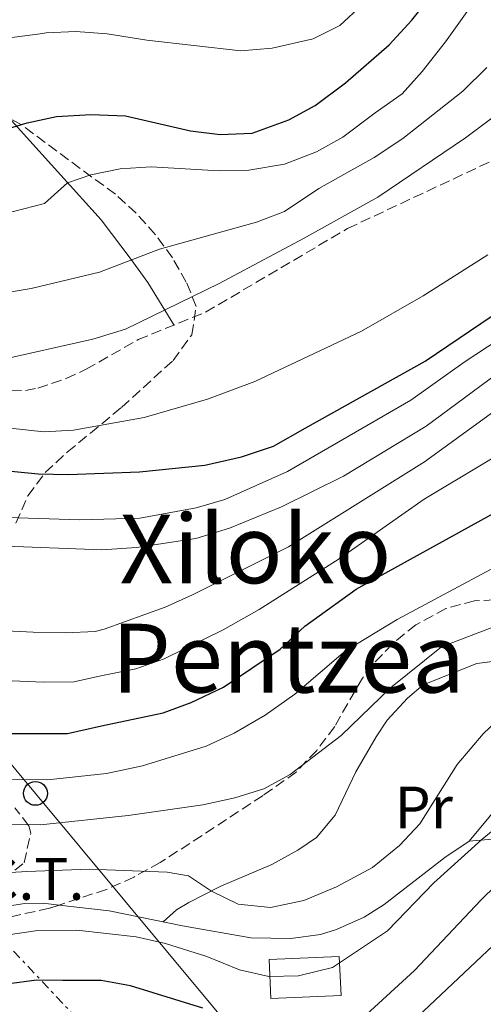
# Model space of a CAD drawing. Units: metres. Extents: x 637287 to 640684, y 4773768 to 4775737.
# Drawn here: x 639160 to 639237, y 4774564 to 4774729 of the extents above; entities that cross this region are included whole.
import ezdxf
from ezdxf.enums import TextEntityAlignment as Align

# ---------------------------------------------------------------- set-up
doc = ezdxf.new("R2010")
doc.units = ezdxf.units.M
doc.header["$MEASUREMENT"] = 0
doc.linetypes.add('DGN Style 3', pattern=[2.435890702152634, 1.739921930109024, -0.6959687720436097])
doc.linetypes.add('DGN Style 7', pattern=[3.4798438602180486, 1.565929737098122, -0.6959687720436097, 0.5219765790327072, -0.6959687720436097])
for name, color, linetype, lineweight in [('Curva de nivel directora', 30, 'Continuous', 30), ('Curva de nivel intermedia', 30, 'Continuous', 0), ('destino de construcciones', 7, 'Continuous', 0), ('Edificio', 1, 'Continuous', 13), ('Etiqueta de uso rústico', 92, 'Continuous', 0), ('Línea de cambio de uso (parcela vista)', 92, 'Continuous', 0), ('Línea de pavimento', 1, 'Continuous', 0), ('Línea eléctrica', 6, 'DGN Style 7', 0), ('Línea telefónica', 7, 'Continuous', 0), ('Poste telefónico', 7, 'Continuous', 0), ('Senda', 7, 'DGN Style 3', 0), ('Texto de rotulación de espacio menor sin especificar', 7, 'Continuous', 0), ('Zona arbolada', 92, 'DGN Style 3', 0)]:
    doc.layers.add(name, color=color, linetype=linetype, lineweight=lineweight)
doc.styles.add('Style-Arial', font='arial.ttf')

# ---------------------------------------------------------------- blocks, each defined once
blk = doc.blocks.new('5PTT')
at = {"layer": 'Línea de pavimento', "color": 7, "linetype": 'Continuous', "lineweight": 30}
blk.add_circle((2.382683753967285e-05, 4.306399822235108e-05), 0.1995000005932858, dxfattribs=at)

msp = doc.modelspace()

# ---------------------------------------------------------------- linework, layer by layer
at = {"layer": 'Curva de nivel directora', "color": 30, "linetype": 'Continuous', "lineweight": 30, "flags": 128}
for points, elevation in [([(639155.3199999989, 4774709.59), (639160.0599999997, 4774711.060000001), (639160.9699999995, 4774711.34), (639165.869999999, 4774712.350000001), (639171.6400000001, 4774712.720000002), (639177.4400000004, 4774712.490000002), (639188.2799999989, 4774709.99), (639193.2399999987, 4774709.359999999), (639198.5699999996, 4774709.61), (639204.6799999983, 4774711.82), (639209.0899999985, 4774714.189999999), (639214.2000000002, 4774717.990000002), (639221.469999999, 4774724.36), (639225.28, 4774728.480000001), (639231.6799999994, 4774736.590000001)], 450), ([(639150.8999999999, 4774653.779999999), (639162.8299999991, 4774652.590000001), (639167.8299999991, 4774652.470000002), (639179.7400000005, 4774652.920000002), (639190.6500000004, 4774654.039999999), (639196.8199999996, 4774655.440000001), (639202.1700000005, 4774657.230000001), (639207.4099999998, 4774660.250000001), (639227.4999999995, 4774671.470000001), (639240.5499999986, 4774680.310000001)], 425), ([(639156.4700000001, 4774609.160000001), (639167.7499999988, 4774609.199999999), (639173.3799999993, 4774610.439999999), (639183.719999999, 4774612.640000002), (639188.4100000008, 4774614.350000001), (639193.7899999986, 4774616.95), (639203.2599999991, 4774623.28), (639207.3699999995, 4774627.140000001), (639215.9599999993, 4774633.29), (639241.6999999997, 4774647.53)], 400), ([(639296.6699999995, 4774561.86), (639293.2599999986, 4774566.340000002), (639290.7499999985, 4774570.66), (639287.9399999989, 4774576.42), (639282.9000000008, 4774583.330000001), (639280.67, 4774588.539999999), (639277.6900000006, 4774593.83), (639270.6499999998, 4774603.57), (639264.6799999997, 4774610.460000002), (639261.2100000005, 4774613.060000001), (639256.0799999986, 4774604.869999999), (639253.3699999995, 4774600.310000001), (639247.1, 4774591.4), (639236.78, 4774581.300000002), (639225.6800000002, 4774569.560000001), (639217.6799999982, 4774562.180000001)], 375), ([(639190.3099999984, 4774563.260000002), (639178.2699999998, 4774566.949999999), (639173.3500000001, 4774567.840000002), (639166.9399999996, 4774567.840000002), (639162.5199999984, 4774567.900000001), (639157.5599999985, 4774567.230000001), (639140.4799999995, 4774562.710000002)], 375)]:
    msp.add_lwpolyline(points, dxfattribs=dict(at, elevation=elevation))
at = {"layer": 'Curva de nivel intermedia', "color": 30, "linetype": 'Continuous', "lineweight": 0, "flags": 128}
for points, elevation in [([(639135.8700000006, 4774698.230000001), (639147.3400000016, 4774695.98), (639152.9500000018, 4774695.880000002), (639157.0800000002, 4774696.3), (639158.7200000008, 4774696.460000001), (639163.8799999997, 4774697.810000001), (639167.7300000008, 4774701.3), (639171.6500000014, 4774702.609999999), (639176.5500000009, 4774703.609999998), (639181.7200000008, 4774703.959999999), (639193.0599999998, 4774703.269999999), (639198.050000001, 4774703.4), (639203.980000001, 4774704.42), (639209.3299999998, 4774706.480000001), (639213.7500000009, 4774708.92), (639219.1600000003, 4774712.999999999), (639223.6600000019, 4774716.15), (639226.9699999999, 4774719.890000001), (639230.9000000015, 4774724.890000001), (639243.8299999998, 4774743.06)], 445), ([(639030.7300000021, 4774728.75), (639053.2800000006, 4774726.390000001), (639058.3400000011, 4774724.99), (639061.5199999996, 4774722.949999999), (639066.190000001, 4774722.270000001), (639099.7300000021, 4774721.15), (639105.0600000008, 4774721.409999999), (639109.7999999993, 4774723.01), (639115.1100000002, 4774723.550000001), (639131.5099999999, 4774724.539999999), (639152.82, 4774724.850000001), (639163.1300000009, 4774726.220000001), (639164.1400000011, 4774726.359999998), (639169.1400000012, 4774726.62), (639174.3600000005, 4774726.210000001), (639181.000000001, 4774725.140000001), (639196.6600000008, 4774723.37), (639201.9, 4774723.779999998), (639208.7599999999, 4774725.359999999), (639213.2300000002, 4774727.59), (639216.9400000006, 4774731.07)], 455.0000000000001), ([(639154.2900000007, 4774682.52), (639155.5600000003, 4774682.619999998), (639161.6399999999, 4774683.630000001), (639173.0700000006, 4774686.330000001), (639183.0799999998, 4774690.180000001), (639199.3000000005, 4774694.699999999), (639203.9699999997, 4774696.500000001), (639209.7099999997, 4774700.350000001), (639218.9400000012, 4774705.499999999), (639223.7600000001, 4774708.699999998), (639233.7800000004, 4774716.609999998), (639237.8100000004, 4774720.58)], 440.0000000000001), ([(639156.0400000009, 4774671.539999999), (639171.9300000007, 4774675.13), (639177.4400000004, 4774676.810000001), (639193.0800000001, 4774684.439999999), (639207.1700000007, 4774691.960000001), (639219.5800000003, 4774698.91), (639234.2300000018, 4774708.79), (639242.5900000016, 4774715.07)], 435), ([(638989.1900000012, 4774679.48), (639027.7900000006, 4774676.999999999), (639032.9100000014, 4774675.499999999), (639042.8400000001, 4774671.289999999), (639052.7000000017, 4774666.109999998), (639069.4100000019, 4774656.649999999), (639075.8700000015, 4774654.289999999), (639078.4100000008, 4774654.460000001), (639081.7700000004, 4774658.599999999), (639085.1299999997, 4774659.16), (639089.6200000001, 4774658.16), (639094.6300000015, 4774658.220000001), (639105.9000000014, 4774659.66), (639128.100000001, 4774660.730000001), (639149.8200000003, 4774660.390000002), (639158.170000001, 4774660.26), (639163.75, 4774659.66), (639168.7400000012, 4774659.910000001), (639180.5400000006, 4774662.039999999), (639191.1199999999, 4774665.119999999), (639199.0500000003, 4774668.08), (639216.8300000011, 4774676.449999999), (639227.1799999999, 4774682.399999999), (639237.9800000003, 4774689.23)], 430.0000000000001), ([(638997.9800000022, 4774645.310000001), (639012.3299999998, 4774644.31), (639022.8300000008, 4774644.699999998), (639045.3500000002, 4774646.33), (639056.1600000019, 4774646.66), (639085.1000000007, 4774643.679999999), (639113.9500000002, 4774642.51), (639120.6500000012, 4774642.81), (639124.1700000016, 4774643.679999999), (639126.0200000001, 4774647.34), (639130.9900000012, 4774647.269999999), (639146.9000000012, 4774645.919999998), (639152.5800000008, 4774645.449999999), (639169.7900000017, 4774644.91), (639179.7899999997, 4774645.21), (639189.2100000009, 4774646.929999999), (639194.020000001, 4774648.300000001), (639204.4800000016, 4774652.99), (639225.1200000013, 4774664.929999999), (639234.1700000016, 4774671.399999999), (639248.9200000016, 4774681.09)], 420), ([(639002.7300000021, 4774631.850000001), (639012.7900000003, 4774634.949999998), (639017.6600000008, 4774636.100000001), (639039.2400000015, 4774639.96), (639050.660000001, 4774641.67), (639065.7700000008, 4774641.890000001), (639076.94, 4774641.039999999), (639099.530000001, 4774640.38), (639144.8100000012, 4774635.59), (639149.19, 4774635.119999998), (639151.1900000004, 4774636.350000001), (639152.2800000012, 4774639.3), (639155.9800000006, 4774640.560000001), (639173.4599999996, 4774639.91), (639179.2700000011, 4774640.259999999), (639189.1600000019, 4774641.789999999), (639194.8200000012, 4774643.520000001), (639203.5000000005, 4774647.109999999), (639213.8700000016, 4774652.230000001), (639227.6800000007, 4774660.600000001), (639244.5499999997, 4774673.060000001)], 415.0000000000002), ([(639144.8300000014, 4774626.939999999), (639161.990000001, 4774626.100000001), (639167.3700000009, 4774626.039999999), (639172.370000001, 4774626.26), (639173.8300000007, 4774626.600000001), (639184.0499999998, 4774630.33), (639188.6200000008, 4774632.349999999), (639204.6500000015, 4774640.42), (639227.39, 4774654.630000001), (639245.8900000006, 4774668.050000002)], 410), ([(639141.4000000004, 4774618.73), (639163.7099999997, 4774617.78), (639168.7700000001, 4774617.8), (639173.5700000013, 4774618.899999999), (639179.1300000002, 4774619.99), (639183.850000001, 4774621.640000001), (639193.7300000006, 4774626.529999998), (639199.7400000008, 4774629.899999999), (639213.1299999997, 4774638.390000001), (639227.3000000007, 4774648.390000001), (639247.3400000012, 4774660.38)], 405.0000000000002), ([(639149.4699999995, 4774601.619999999), (639164.3700000013, 4774601.409999999), (639174.2199999995, 4774602.46), (639180.25, 4774603.789999997), (639190.8700000016, 4774607.050000001), (639195.5499999998, 4774609.220000002), (639200.7800000003, 4774612.25), (639205.6999999998, 4774615.779999999), (639214.1900000013, 4774622.980000001), (639222.8000000013, 4774628.259999998), (639239.2300000021, 4774637.05)], 395.0000000000002), ([(638995.9100000003, 4774573.98), (639011.9499999998, 4774574.149999999), (639016.9200000009, 4774574.720000002), (639027.6000000006, 4774576.639999999), (639038.0900000003, 4774577.550000001), (639044.0200000004, 4774577.569999999), (639056.3200000004, 4774576.789999999), (639067.2200000014, 4774577.459999999), (639094.6700000018, 4774583.67), (639111.2000000009, 4774586.829999999), (639128.0200000006, 4774592.189999999), (639132.9600000003, 4774593.359999998), (639136.3500000011, 4774593.749999999), (639138.3600000006, 4774593.98), (639163.2100000012, 4774593.92), (639177.8499999995, 4774595.460000002), (639190.3300000008, 4774597.23), (639195.6700000007, 4774598.41), (639200.5299999998, 4774599.939999999), (639204.940000002, 4774602.300000001), (639213.4600000004, 4774608.83), (639221.6800000013, 4774616.83), (639230.1900000006, 4774623.649999999), (639245.3699999999, 4774629.49)], 390.0000000000002), ([(639243.8400000011, 4774615.46), (639237.1800000002, 4774609.099999999), (639232.8600000017, 4774603.98), (639226.61, 4774594.069999999), (639223.1800000012, 4774590.430000001), (639218.6900000006, 4774586.769999999), (639212.6800000003, 4774583.529999998), (639207.2100000008, 4774581.25), (639201.6600000008, 4774580.060000001), (639196.2600000007, 4774580.619999997), (639191.7600000012, 4774582.779999999), (639187.9200000013, 4774585.359999998), (639184.4000000008, 4774585.970000001), (639171.3800000009, 4774586.480000001), (639160.9400000004, 4774586.119999998), (639150.8399999996, 4774585.49)], 385), ([(639224.3200000012, 4774559.989999999), (639250.4999999995, 4774584.699999999), (639258.6, 4774593.579999999), (639261.7000000001, 4774597.5), (639262.9699999996, 4774600.369999997), (639264.6200000015, 4774603.079999999)], 370.0000000000002), ([(639055.9200000004, 4774563.220000002), (639067.900000001, 4774564.779999999), (639078.1100000013, 4774565.650000001), (639110.070000002, 4774566.699999999), (639121.0600000003, 4774567.649999999), (639131.4200000003, 4774569.350000001), (639141.5500000003, 4774572.289999999), (639152.4100000008, 4774574.720000002), (639162.7799999999, 4774576.220000001), (639169.280000002, 4774576.289999999), (639179.1799999995, 4774575.170000001), (639184.1000000013, 4774574.039999999), (639190.9800000011, 4774571.859999998), (639196.4800000021, 4774569.67), (639201.3400000012, 4774568.53), (639206.3500000003, 4774568.669999998), (639212.0000000009, 4774570.05), (639221.1699999995, 4774576.149999999), (639228.9500000002, 4774584.220000001), (639236.9600000011, 4774591.460000001), (639245.5800000001, 4774598.57)], 380.0000000000002)]:
    msp.add_lwpolyline(points, dxfattribs=dict(at, elevation=elevation))
at = {"layer": 'Edificio', "color": 1, "linetype": 'Continuous', "lineweight": 13, "extrusion": (0.0153256335861368, 0.0006837590369199496, 0.9998823217903009), "elevation": 13444.93797398395, "flags": 128}
msp.add_lwpolyline([(639132.4831756597, 4774557.303018112), (639120.7617934935, 4774556.773017988), (639120.4718275524, 4774563.273019507), (639132.1832108923, 4774563.803019737), (639132.4831756597, 4774557.303018112)], close=True, dxfattribs=at)
at = {"layer": 'Edificio', "color": 51, "linetype": 'Continuous', "lineweight": 13, "extrusion": (0.0153256335861368, 0.0006837590369199496, 0.9998823217903009), "elevation": 13444.93797398395, "flags": 128}
msp.add_lwpolyline([(639120.7617934935, 4774556.773017988), (639120.4718275524, 4774563.273019507), (639132.1832108923, 4774563.803019737), (639132.4831756597, 4774557.303018112), (639120.7617934935, 4774556.773017988)], dxfattribs=at)
at = {"layer": 'Línea de cambio de uso (parcela vista)', "color": 92, "linetype": 'Continuous', "lineweight": 0}
for points in [[(639157.931, 4774712.184800001, 450.2905000000028), (639159.8600000005, 4774710.039999999, 449.2899999999936), (639173.3399999999, 4774695.08, 442.3000000000029), (639178.3899999997, 4774688.449999999, 440.2200000000012), (639181.1399999997, 4774684.59, 438.5500000000029), (639185.4900000002, 4774677.529999999, 433.3399999999965)], [(639183.7000000002, 4774577.67, 381.8899999999995), (639185.9199999999, 4774579.699999999, 383.1600000000035), (639188.0099999999, 4774580.9, 384.9499999999971), (639193.3600000005, 4774583.65, 385.9900000000052), (639201.8700000001, 4774587.289999999, 387.7799999999988), (639206.2300000006, 4774589.640000001, 388), (639209.3399999999, 4774591.789999999, 388.0599999999977), (639212.4500000002, 4774595.51, 388.4100000000035), (639215.9299999997, 4774602.74, 388.2799999999988), (639219.3099999997, 4774608.630000001, 388.1699999999983), (639221.1600000003, 4774611.390000001, 388.1199999999953), (639224.5099999999, 4774615.09, 388.0099999999948), (639227.1699999999, 4774617.34, 387.8899999999995), (639236.0999999996, 4774620.9, 387.8300000000018), (639239.1799999997, 4774621.25, 387.6600000000035), (639241.3200000003, 4774620.460000001, 387.4900000000052), (639242.9699999997, 4774619.16, 387.3699999999953), (639244.7100000001, 4774611.77, 383.9600000000065), (639245.4400000004, 4774607.34, 383.1600000000035), (639243.8600000005, 4774603.34, 382.179999999993), (639241.4000000004, 4774599.060000001, 381.320000000007), (639234.8200000003, 4774591.180000001, 380.0599999999977)], [(639115.2697999999, 4774593.218, 391.4035000000004), (639120.3899999997, 4774585.66, 388.8000000000029), (639122.8200000003, 4774581.689999999, 386.6600000000035), (639124.6100000005, 4774580.210000001, 385.6699999999983), (639131.4199999999, 4774576.810000001, 383.4100000000035), (639138, 4774575.84, 382.7200000000012), (639142.9500000002, 4774575.960000001, 382.1199999999953), (639145.7000000002, 4774576.470000001, 381.7899999999936), (639155.0499999998, 4774579.92, 381.0599999999977), (639160.6200000001, 4774580.76, 380.9499999999971), (639163.6600000003, 4774580.779999999, 380.929999999993), (639166.3211000003, 4774580.4803, 380.956600000005)], [(639166.3211000003, 4774580.4803, 380.956600000005), (639174.6699999999, 4774579.539999999, 381.0399999999936), (639186.9600000001, 4774576.99, 382.1999999999971), (639198.3600000005, 4774575.02, 381.9100000000035), (639205.0599999997, 4774574.880000001, 381.9100000000035), (639209.9900000002, 4774575.57, 381.570000000007), (639212.6900000004, 4774576.390000001, 381.3899999999995), (639217.2699999996, 4774578.460000001, 381.1600000000035), (639220.6399999997, 4774580.58, 380.9900000000052), (639230.7599999999, 4774588.460000001, 380.5200000000041), (639234.8200000003, 4774591.180000001, 380.0599999999977)], [(639234.8200000003, 4774591.180000001, 380.0599999999977), (639239.29, 4774591.550000001, 379.429999999993), (639242.0999999996, 4774589.350000001, 376.9499999999971), (639245.7400000002, 4774583.65, 371.2299999999959), (639247.9100000003, 4774579.039999999, 368.75), (639249.1200000001, 4774572.180000001, 363.9600000000065), (639248.9600000001, 4774567.539999999, 362.1300000000047), (639247.8899999997, 4774561.300000001, 360.0800000000018), (639247.3700000001, 4774556.27, 359.5099999999948)]]:
    msp.add_polyline3d(points, dxfattribs=at)
at = {"layer": 'Línea eléctrica', "color": 6, "linetype": 'DGN Style 7', "lineweight": 0}
msp.add_polyline3d([(639575.7199999989, 4774261.609999999, 282.570000000007), (639369.2100000005, 4774339.62, 281.4100000000035), (639296.1299999991, 4774418.640000001, 301.9900000000052), (639234.3799999999, 4774488.199999999, 331.1100000000006), (639226.6449705182, 4774497.145621858, 336.2501000000047), (639190.739999998, 4774538.67, 360.1100000000006), (639155.0899999992, 4774576.649999999, 380.3399999999965)], dxfattribs=at)
at = {"layer": 'Línea telefónica', "color": 7, "linetype": 'Continuous', "lineweight": 0}
msp.add_polyline3d([(639239.3000000018, 4774505.550000001, 338.0800000000018), (639206.6100000001, 4774545.930000001, 366.1199999999953), (639162.3600000001, 4774599.16, 393.4799999999959), (639126.9899999985, 4774641.66, 418.429999999993), (639089.5799999982, 4774649.369999999, 426.1199999999953), (639067.8700000001, 4774678.109999999, 439.179999999993)], dxfattribs=at)
at = {"layer": 'Senda', "color": 7, "linetype": 'DGN Style 3', "lineweight": 0}
msp.add_polyline3d([(639032.3599999994, 4774696.070000002, 438.1999999999971), (639037.9699999974, 4774695.080000001, 438.3800000000046), (639042.1099999992, 4774692.28, 438.3699999999955), (639050.2399999986, 4774686.08, 438.5500000000029), (639054.3899999993, 4774683.300000002, 438.4400000000024), (639061.1700000009, 4774679.320000002, 438.3800000000046), (639066.6099999989, 4774676.810000001, 438.3800000000046), (639076.1700000011, 4774673.830000001, 438.1600000000035), (639085.510000002, 4774671.910000001, 437.8699999999953), (639095.3599999979, 4774670.300000002, 437.3899999999995), (639106.0699999989, 4774669.090000001, 436.4100000000035), (639125.6400000001, 4774667.290000001, 434.4499999999971), (639139.6200000012, 4774666.290000002, 433.5099999999947), (639149.6200000015, 4774666.090000001, 433.5899999999966), (639150.9800000003, 4774666.150000001, 433.6000000000058), (639160.69, 4774666.570000002, 433.6999999999971), (639162.760000002, 4774666.960000001, 433.6799999999931), (639167.5100000018, 4774668.540000001, 433.5800000000017), (639170.8299999988, 4774670.09, 433.5099999999947), (639179.5199999993, 4774675.060000001, 433.3399999999967), (639190.8000000003, 4774679.650000002, 433.9999999999999), (639214.5300000011, 4774693.65, 434.4100000000037), (639240.3000000005, 4774705.730000002, 433.3000000000029)], dxfattribs=at)
at = {"layer": 'Zona arbolada', "color": 92, "linetype": 'DGN Style 3', "lineweight": 0}
for points in [[(639159.0899999999, 4774644.359999999, 438.5399999999936), (639161.1200000001, 4774648.930000001, 439.4400000000023), (639163.9699999997, 4774652.82, 439.929999999993), (639167.6900000004, 4774656.26, 439.9700000000012), (639171.5599999997, 4774659.430000001, 439.6999999999971), (639176.7599999999, 4774663.720000001, 439.929999999993), (639185.3600000005, 4774671.57, 442.1199999999953), (639188.4900000002, 4774675.859999999, 443.1900000000023), (639189.2300000006, 4774680.609999999, 444.5399999999936), (639187.5800000001, 4774684.680000001, 446.1900000000023), (639185.2699999996, 4774688.720000001, 448.0099999999948), (639182.4299999997, 4774692.600000001, 449.9600000000065), (639179.2100000001, 4774696.189999999, 452.0299999999989), (639175.7300000006, 4774699.359999999, 454.2100000000065), (639160.04, 4774710.970000001, 464.0500000000029), (639151.29, 4774716.01, 465.8000000000029)], [(639159.0899999999, 4774644.359999999, 438.5399999999936), (639161.1200000001, 4774648.930000001, 439.4400000000023), (639163.9699999997, 4774652.82, 439.929999999993), (639167.6900000004, 4774656.26, 439.9700000000012), (639171.5599999997, 4774659.430000001, 439.6999999999971), (639176.7599999999, 4774663.720000001, 439.929999999993), (639185.3600000005, 4774671.57, 442.1199999999953), (639188.4900000002, 4774675.859999999, 443.1900000000023), (639189.2300000006, 4774680.609999999, 444.5399999999936), (639187.5800000001, 4774684.680000001, 446.1900000000023), (639185.2699999996, 4774688.720000001, 448.0099999999948), (639182.4299999997, 4774692.600000001, 449.9600000000065), (639179.2100000001, 4774696.189999999, 452.0299999999989), (639175.7300000006, 4774699.359999999, 454.2100000000065), (639160.04, 4774710.970000001, 464.0500000000029), (639157.931, 4774712.184800001, 464.4717999999993)], [(639241.4600000001, 4774631.640000001, 407.25), (639235.75, 4774631.380000001, 407.1199999999953), (639230.9500000002, 4774630.08, 407.0099999999948), (639225.9500000002, 4774627.380000001, 406.8899999999995), (639222.0099999999, 4774624.189999999, 407.4700000000012), (639218.6699999999, 4774620.619999999, 408.4400000000023), (639217, 4774618.41, 408.6199999999953), (639212.3700000001, 4774610.369999999, 408.1600000000035), (639209.3600000005, 4774606.359999999, 407.7400000000052), (639205.9299999997, 4774602.730000001, 407.3300000000018), (639200.4000000004, 4774598.789999999, 407.0899999999965), (639183.2199999997, 4774587.58, 406.320000000007), (639178.8099999997, 4774585.16, 406.1000000000058), (639174.2300000006, 4774583.100000001, 405.8500000000058), (639164.6900000004, 4774579.939999999, 405.2400000000052), (639154.9100000003, 4774577.810000001, 404.3600000000006)], [(639241.4600000001, 4774631.640000001, 407.25), (639235.75, 4774631.380000001, 407.1199999999953), (639230.9500000002, 4774630.08, 407.0099999999948), (639225.9500000002, 4774627.380000001, 406.8899999999995), (639222.0099999999, 4774624.189999999, 407.4700000000012), (639218.6699999999, 4774620.619999999, 408.4400000000023), (639217, 4774618.41, 408.6199999999953), (639212.3700000001, 4774610.369999999, 408.1600000000035), (639209.3600000005, 4774606.359999999, 407.7400000000052), (639205.9299999997, 4774602.730000001, 407.3300000000018), (639200.4000000004, 4774598.789999999, 407.0899999999965), (639183.2199999997, 4774587.58, 406.320000000007), (639178.8099999997, 4774585.16, 406.1000000000058), (639174.2300000006, 4774583.100000001, 405.8500000000058), (639166.3211000003, 4774580.4803, 405.344299999997)], [(639156.9800000006, 4774584.850000001, 407.1600000000035), (639160.4800000006, 4774587.550000001, 407.8500000000058), (639161.5899999999, 4774592.529999999, 408.8399999999965), (639161.2699999996, 4774593.75, 409.2299999999959), (639158.9199999999, 4774596.720000001, 411.8800000000047)], [(639156.9800000006, 4774584.850000001, 407.1600000000035), (639160.4800000006, 4774587.550000001, 407.8500000000058), (639161.5899999999, 4774592.529999999, 408.8399999999965), (639161.2699999996, 4774593.75, 409.2299999999959), (639158.9199999999, 4774596.720000001, 411.8800000000047)], [(639166.3211000003, 4774580.4803, 405.344299999997), (639164.6900000004, 4774579.939999999, 405.2400000000052), (639154.9100000003, 4774577.810000001, 404.3600000000006), (639132.3700000001, 4774574.07, 401.8300000000018), (639128.2100000001, 4774574.380000001, 401.8300000000018), (639125.0800000001, 4774576.76, 402.179999999993), (639122.2000000002, 4774580.029999999, 404.2700000000041), (639119.8200000003, 4774584.109999999, 406.3500000000058), (639117.04, 4774589.130000001, 407.3999999999942), (639115.3899999997, 4774592.800000001, 408.7899999999936), (639115.2697999999, 4774593.218, 408.8074000000051)]]:
    msp.add_polyline3d(points, dxfattribs=at)

# ---------------------------------------------------------------- block references
at = {"layer": 'Poste telefónico', "color": 7, "linetype": 'Continuous', "lineweight": 0, "xscale": 10, "yscale": 10, "zscale": 10}
msp.add_blockref('5PTT', (639162.3600000001, 4774599.16, 393.4799999999959), dxfattribs=at)

# ---------------------------------------------------------------- texts
at = {"layer": 'destino de construcciones', "color": 7, "linetype": 'Continuous', "lineweight": 0, "style": 'Style-Arial'}
msp.add_text('C.T.', height=7.000000000000002, dxfattribs=at).set_placement((639161.9989924905, 4774584.850009999, 384.3099999999977), align=Align.MIDDLE_CENTER)
at = {"layer": 'Etiqueta de uso rústico', "color": 92, "linetype": 'Continuous', "lineweight": 0, "style": 'Style-Arial'}
msp.add_text('Pr', height=7.000000000000002, dxfattribs=at).set_placement((639227.2454566085, 4774596.800010001, 385.8300000000018), align=Align.MIDDLE_CENTER)
at = {"layer": 'Texto de rotulación de espacio menor sin especificar', "color": 7, "linetype": 'Continuous', "lineweight": 0, "style": 'Style-Arial'}
for s, p in [('Xiloko', (639199.1326864733, 4774640.050010001, 414.1399999999995)), ('Pentzea', (639204.5986784264, 4774621.780009999, 403.1300000000047))]:
    msp.add_text(s, height=11.5, dxfattribs=at).set_placement(p, align=Align.MIDDLE_CENTER)

doc.saveas('drawing.dxf')
